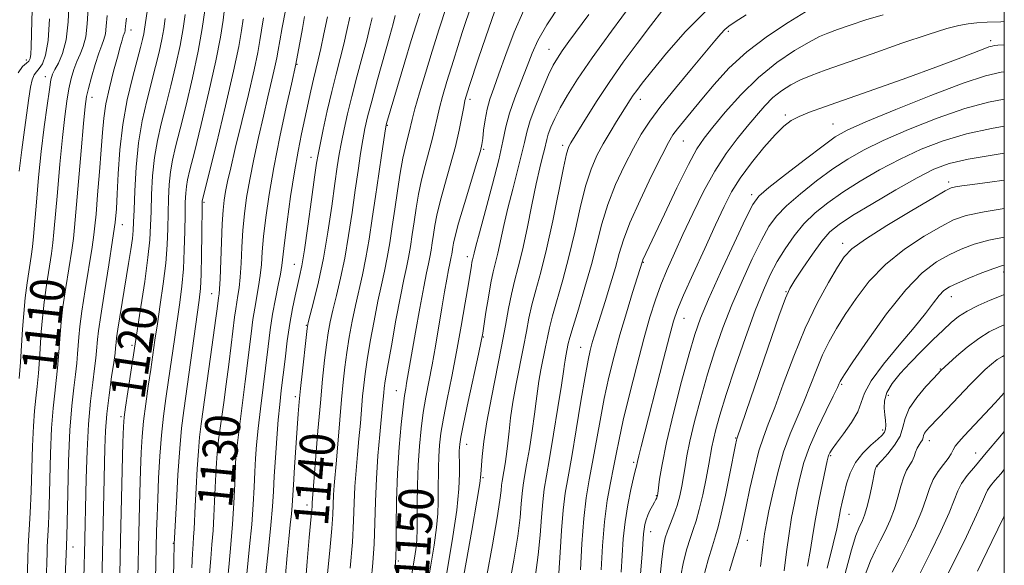
# Model space of a CAD drawing. Extents: x 2054800 to 2057700, y 324800 to 327700.
# Drawn here: x 2057275 to 2057500, y 325678 to 325803 of the extents above; entities that cross this region are included whole.
import ezdxf
from ezdxf.enums import TextEntityAlignment as Align

# ---------------------------------------------------------------- set-up
doc = ezdxf.new("R2010")
doc.units = 0
doc.header["$MEASUREMENT"] = 0
for name, color, linetype, lineweight in [('32000', 7, 'Continuous', 0), ('DTM SPOT ELEVATION', 2, 'Continuous', 13), ('INDEX CONTOUR', 41, 'Continuous', 13), ('INDEX CONTOUR LABEL', 244, 'Continuous', 0), ('INTERMEDIATE CONTOUR', 44, 'Continuous', 0)]:
    doc.layers.add(name, color=color, linetype=linetype, lineweight=lineweight)
doc.styles.add('Style-ITALICS', font='ITALICS.shx')

msp = doc.modelspace()

# ---------------------------------------------------------------- linework, layer by layer
at = {"layer": '32000', "flags": 128}
msp.add_lwpolyline([(2055000, 325000), (2057500, 325000), (2057500, 327500), (2055000, 327500), (2055000, 325000)], dxfattribs=at)
at = {"layer": 'DTM SPOT ELEVATION'}
for p in [(2057300.5, 325800.58, 1114.6), (2057436.99, 325800.28, 1162.3), (2057396.02, 325796.1, 1153.2), (2057496.86, 325798.1, 1169.6), (2057276.62, 325793.71, 1103.5), (2057338.39, 325792.74, 1132.1), (2057280.93, 325789.89, 1107.4), (2057291.57, 325785.2, 1112.6), (2057377.92, 325784.75, 1148.4), (2057416.86, 325784.7, 1160.6), (2057449.98, 325781.15, 1169.7), (2057359.03, 325778.8, 1142.1), (2057460.88, 325779.09, 1171.1), (2057399.13, 325774.22, 1157.6), (2057426.65, 325775.19, 1164.9), (2057341.62, 325771.45, 1135.4), (2057381.08, 325773.28, 1150.2), (2057487.26, 325765.81, 1179.6), (2057442.32, 325762.95, 1171.6), (2057317.16, 325761.19, 1126.2), (2057298.55, 325756.06, 1116.7), (2057463.07, 325751.81, 1179.5), (2057377.31, 325748.74, 1151.5), (2057337.84, 325747.06, 1135.2), (2057417.51, 325747.45, 1166.1), (2057499.84, 325745.3, 1186.5), (2057318.92, 325740.33, 1127.2), (2057450.11, 325740.81, 1177.9), (2057487.9, 325739.63, 1186.7), (2057340.57, 325733.13, 1137.9), (2057426.82, 325734.69, 1170.8), (2057300.72, 325728.53, 1119.7), (2057380.98, 325730.41, 1154.1), (2057403.24, 325728.04, 1163.2), (2057485.36, 325723.12, 1189.9), (2057462.87, 325719.63, 1184.2), (2057361.15, 325718.18, 1147.2), (2057338.07, 325716.84, 1137.6), (2057473.48, 325717.14, 1188.6), (2057298.2, 325712.2, 1119.7), (2057472.24, 325709.21, 1187.6), (2057438.61, 325707.33, 1177.9), (2057482.84, 325706.76, 1192.6), (2057377.18, 325705.91, 1154.7), (2057493.48, 325703.96, 1195.3), (2057324.64, 325703.2, 1132.1), (2057415.33, 325701.84, 1169.7), (2057460.35, 325703.3, 1186.2), (2057470.95, 325700.8, 1190.1), (2057380.95, 325698.33, 1156.2), (2057420.52, 325694.19, 1171.9), (2057340.68, 325692.08, 1139.5), (2057464.49, 325689.95, 1188.8), (2057419.24, 325685.98, 1172.7), (2057441.27, 325683.99, 1180.7), (2057287.28, 325682.49, 1114.7), (2057310.16, 325683.31, 1125.9), (2057361.54, 325679.29, 1148.2)]:
    msp.add_point(p, dxfattribs=at)
at = {"layer": 'INDEX CONTOUR'}
for points in [[(2057290.755, 325805.562, 1110), (2057290.51, 325801.925, 1110), (2057290.177, 325798.971, 1110), (2057289.614, 325796.759, 1110), (2057288.893, 325795.014, 1110), (2057288.14, 325793.38, 1110), (2057287.46, 325791.555, 1110), (2057286.862, 325789.461, 1110), (2057286.331, 325787.077, 1110), (2057285.848, 325784.309, 1110), (2057285.372, 325780.777, 1110), (2057284.854, 325776.03, 1110), (2057284.272, 325769.909, 1110), (2057283.698, 325763.447, 1110), (2057282.915, 325754.393, 1110), (2057282.66, 325751.966, 1110), (2057282.323, 325749.527, 1110), (2057281.206, 325742.288, 1110), (2057280.66, 325738.349, 1110), (2057280.275, 325734.83, 1110), (2057280.013, 325731.63, 1110), (2057279.586, 325725.31, 1110), (2057279.342, 325722.134, 1110), (2057279.067, 325719.159, 1110), (2057278.763, 325716.448, 1110), (2057278.462, 325713.593, 1110), (2057278.202, 325710.07, 1110), (2057278.006, 325705.534, 1110), (2057277.843, 325700.362, 1110), (2057277.666, 325695.111, 1110), (2057277.444, 325690.268, 1110), (2057277.032, 325682.566, 1110), (2057276.932, 325679.861, 1110), (2057276.802, 325674.727, 1110)], [(2057335.798, 325804.997, 1130), (2057335.032, 325801.134, 1130), (2057334.48, 325798.046, 1130), (2057334.125, 325795.904, 1130), (2057333.821, 325794.165, 1130), (2057333.391, 325792.098, 1130), (2057332.703, 325789.131, 1130), (2057331.792, 325785.315, 1130), (2057330.74, 325780.858, 1130), (2057329.629, 325775.993, 1130), (2057328.558, 325771.055, 1130), (2057327.631, 325766.408, 1130), (2057326.921, 325762.302, 1130), (2057326.413, 325758.546, 1130), (2057326.062, 325754.835, 1130), (2057325.822, 325750.98, 1130), (2057325.635, 325747.26, 1130), (2057325.441, 325744.069, 1130), (2057325.196, 325741.681, 1130), (2057324.923, 325739.9, 1130), (2057324.659, 325738.412, 1130), (2057324.429, 325736.891, 1130), (2057324.18, 325734.967, 1130), (2057323.38, 325728.545, 1130), (2057322.823, 325724.174, 1130), (2057322.237, 325719.658, 1130), (2057321.677, 325715.455, 1130), (2057320.505, 325706.971, 1130), (2057320.312, 325705.429, 1130), (2057320.162, 325703.807, 1130), (2057320.02, 325701.685, 1130), (2057319.88, 325699.072, 1130), (2057319.744, 325696.088, 1130), (2057319.609, 325692.86, 1130), (2057319.455, 325689.528, 1130), (2057319.256, 325686.24, 1130), (2057318.999, 325683.074, 1130), (2057318.721, 325679.827, 1130), (2057318.47, 325676.226, 1130)], [(2057390.262, 325805.113, 1150), (2057388.044, 325800.045, 1150), (2057386.123, 325794.96, 1150), (2057384.552, 325790.534, 1150), (2057383.358, 325787.238, 1150), (2057382.485, 325784.729, 1150), (2057381.853, 325782.46, 1150), (2057381.392, 325780.039, 1150), (2057381.065, 325777.682, 1150), (2057380.843, 325775.759, 1150), (2057380.662, 325774.416, 1150), (2057380.31, 325772.915, 1150), (2057379.544, 325770.293, 1150), (2057376.687, 325760.897, 1150), (2057375.349, 325756.403, 1150), (2057374.541, 325753.495, 1150), (2057374.161, 325751.876, 1150), (2057374.002, 325750.924, 1150), (2057373.775, 325749.379, 1150), (2057373.659, 325748.703, 1150), (2057373.34, 325747.181, 1150), (2057373.064, 325745.79, 1150), (2057372.666, 325743.638, 1150), (2057372.15, 325740.717, 1150), (2057371.524, 325737.08, 1150), (2057370.037, 325728.351, 1150), (2057369.266, 325724.042, 1150), (2057367.865, 325716.693, 1150), (2057367.271, 325713.196, 1150), (2057366.769, 325709.473, 1150), (2057366.373, 325705.459, 1150), (2057366.097, 325701.133, 1150), (2057365.947, 325696.568, 1150), (2057365.889, 325692.221, 1150), (2057365.878, 325686.194, 1150), (2057365.831, 325684.476, 1150), (2057365.688, 325682.897, 1150), (2057365.406, 325680.916, 1150), (2057364.373, 325674.435, 1150)], [(2057432.071, 325805.055, 1160), (2057427.159, 325800.18, 1160), (2057422.837, 325795.271, 1160), (2057419.473, 325791.151, 1160), (2057417.304, 325788.415, 1160), (2057416.037, 325786.755, 1160), (2057415.246, 325785.64, 1160), (2057414.554, 325784.592, 1160), (2057411.448, 325779.668, 1160), (2057409.933, 325777.205, 1160), (2057408.391, 325774.57, 1160), (2057406.956, 325771.856, 1160), (2057405.626, 325768.755, 1160), (2057404.362, 325764.862, 1160), (2057403.124, 325759.931, 1160), (2057401.87, 325754.362, 1160), (2057400.554, 325748.72, 1160), (2057399.167, 325743.501, 1160), (2057396.786, 325735.278, 1160), (2057396.084, 325732.533, 1160), (2057395.62, 325730.327, 1160), (2057395.204, 325728.151, 1160), (2057394.162, 325722.93, 1160), (2057393.697, 325720.361, 1160), (2057393.369, 325718.091, 1160), (2057393.086, 325715.744, 1160), (2057392.71, 325712.81, 1160), (2057392.151, 325708.993, 1160), (2057391.5, 325704.862, 1160), (2057390.888, 325701.203, 1160), (2057390.422, 325698.57, 1160), (2057390.091, 325696.603, 1160), (2057389.859, 325694.708, 1160), (2057389.667, 325692.346, 1160), (2057389.381, 325689.178, 1160), (2057388.847, 325684.917, 1160), (2057387.971, 325679.478, 1160), (2057386.911, 325673.582, 1160)], [(2057312.844, 325804.062, 1120), (2057312.386, 325800.859, 1120), (2057311.705, 325797.034, 1120), (2057310.743, 325792.557, 1120), (2057309.608, 325787.795, 1120), (2057308.451, 325783.212, 1120), (2057307.407, 325779.135, 1120), (2057306.534, 325775.334, 1120), (2057305.874, 325771.438, 1120), (2057305.449, 325767.211, 1120), (2057305.209, 325762.953, 1120), (2057305.084, 325759.103, 1120), (2057304.993, 325755.879, 1120), (2057304.805, 325752.644, 1120), (2057304.378, 325748.552, 1120), (2057303.635, 325743.115, 1120), (2057302.761, 325737.317, 1120), (2057299.764, 325717.931, 1120), (2057299.239, 325714.441, 1120), (2057298.934, 325712.152, 1120), (2057298.784, 325709.966, 1120), (2057298.677, 325706.345, 1120), (2057298.144, 325684.011, 1120), (2057297.698, 325664.396, 1120)], [(2057360.876, 325803.871, 1140), (2057360.373, 325801.923, 1140), (2057359.625, 325799.18, 1140), (2057356.848, 325789.253, 1140), (2057355.486, 325784.297, 1140), (2057354.551, 325780.706, 1140), (2057353.945, 325778.025, 1140), (2057353.468, 325775.446, 1140), (2057352.953, 325772.304, 1140), (2057352.37, 325768.477, 1140), (2057351.717, 325763.983, 1140), (2057350.998, 325758.903, 1140), (2057350.201, 325753.587, 1140), (2057349.319, 325748.453, 1140), (2057348.361, 325743.855, 1140), (2057347.418, 325739.886, 1140), (2057346.609, 325736.578, 1140), (2057346.007, 325733.877, 1140), (2057345.554, 325731.385, 1140), (2057345.159, 325728.622, 1140), (2057344.738, 325725.159, 1140), (2057344.274, 325720.792, 1140), (2057343.763, 325715.371, 1140), (2057343.218, 325708.976, 1140), (2057341.902, 325692.543, 1140), (2057341.863, 325691.641, 1140), (2057341.82, 325691.003, 1140), (2057341.243, 325684.674, 1140), (2057340.767, 325679.162, 1140), (2057340.206, 325672.192, 1140)], [(2057500, 325797.138, 1170), (2057498.501, 325797.047, 1170), (2057497.773, 325796.975, 1170), (2057497.239, 325796.892, 1170), (2057496.469, 325796.681, 1170), (2057495.134, 325796.204, 1170), (2057489.434, 325793.99, 1170), (2057484.389, 325792.094, 1170), (2057477.702, 325789.66, 1170), (2057470.403, 325787.049, 1170), (2057458.89, 325782.98, 1170), (2057455.498, 325781.747, 1170), (2057453.139, 325780.79, 1170), (2057451.337, 325779.86, 1170), (2057449.654, 325778.598, 1170), (2057447.663, 325776.614, 1170), (2057445.086, 325773.68, 1170), (2057442.266, 325770.191, 1170), (2057439.697, 325766.702, 1170), (2057437.712, 325763.554, 1170), (2057435.987, 325760.25, 1170), (2057434.037, 325756.083, 1170), (2057431.553, 325750.665, 1170), (2057428.928, 325744.891, 1170), (2057426.73, 325739.98, 1170), (2057425.349, 325736.703, 1170), (2057424.447, 325734.059, 1170), (2057423.508, 325730.604, 1170), (2057422.156, 325725.345, 1170), (2057417.07, 325705.42, 1170), (2057416.538, 325703.293, 1170), (2057416.238, 325702.003, 1170), (2057416.009, 325700.914, 1170), (2057415.706, 325699.861, 1170), (2057415.315, 325698.302, 1170), (2057414.7, 325695.598, 1170), (2057413.99, 325692.068, 1170), (2057413.363, 325688.186, 1170), (2057412.948, 325684.338, 1170), (2057412.687, 325680.546, 1170), (2057412.473, 325676.741, 1170)], [(2057500, 325766.261, 1180), (2057496.692, 325765.818, 1180), (2057492.755, 325765.284, 1180), (2057490.29, 325764.935, 1180), (2057488.844, 325764.71, 1180), (2057487.877, 325764.471, 1180), (2057486.482, 325763.788, 1180), (2057483.661, 325762.154, 1180), (2057478.847, 325759.298, 1180), (2057473.185, 325755.873, 1180), (2057468.254, 325752.763, 1180), (2057465.195, 325750.564, 1180), (2057463.416, 325748.717, 1180), (2057461.892, 325746.377, 1180), (2057459.817, 325742.865, 1180), (2057457.266, 325738.175, 1180), (2057454.533, 325732.469, 1180), (2057451.889, 325726.037, 1180), (2057449.509, 325719.672, 1180), (2057447.543, 325714.297, 1180), (2057446.08, 325710.503, 1180), (2057444.959, 325707.562, 1180), (2057443.956, 325704.416, 1180), (2057442.912, 325700.325, 1180), (2057441.892, 325695.816, 1180), (2057441.025, 325691.735, 1180), (2057439.738, 325685.532, 1180), (2057439.529, 325684.692, 1180), (2057439.175, 325683.496, 1180), (2057438.45, 325681.096, 1180), (2057437.234, 325676.996, 1180)], [(2057500, 325733.18, 1190), (2057498.897, 325732.726, 1190), (2057496.579, 325731.589, 1190), (2057494.143, 325730.078, 1190), (2057491.546, 325728.104, 1190), (2057489.098, 325726.029, 1190), (2057485.515, 325722.772, 1190), (2057483.889, 325721.055, 1190), (2057482.078, 325719.101, 1190), (2057479.99, 325716.63, 1190), (2057478.27, 325714.096, 1190), (2057477.353, 325711.848, 1190), (2057476.853, 325709.81, 1190), (2057476.178, 325707.798, 1190), (2057474.916, 325705.705, 1190), (2057473.364, 325703.754, 1190), (2057472.002, 325702.241, 1190), (2057470.828, 325700.965, 1190), (2057470.695, 325700.76, 1190), (2057470.597, 325700.48, 1190), (2057470.444, 325699.831, 1190), (2057469.724, 325696.371, 1190), (2057469.175, 325693.836, 1190), (2057468.605, 325691.48, 1190), (2057468.083, 325689.746, 1190), (2057467.612, 325688.547, 1190), (2057466.733, 325686.762, 1190), (2057466.116, 325685.098, 1190), (2057465.125, 325681.813, 1190), (2057463.651, 325676.41, 1190)], [(2057500, 325689.556, 1200), (2057499.888, 325689.322, 1200), (2057497.18, 325683.709, 1200), (2057493.868, 325676.909, 1200)]]:
    msp.add_polyline3d(points, dxfattribs=at)
at = {"layer": 'INTERMEDIATE CONTOUR'}
for points in [[(2057278.032, 325807.267, 1104), (2057277.843, 325802.662, 1104), (2057277.685, 325796.671, 1104), (2057277.613, 325795.029, 1104), (2057277.477, 325794.042, 1104), (2057277.183, 325793.44, 1104), (2057276.628, 325792.937, 1104), (2057275.758, 325792.21, 1104), (2057274.706, 325790.802, 1104)], [(2057286.4, 325807.098, 1108), (2057286.151, 325802.432, 1108), (2057285.689, 325798.271, 1108), (2057284.893, 325795.143, 1108), (2057283.95, 325792.963, 1108), (2057283.117, 325791.495, 1108), (2057282.58, 325790.425, 1108), (2057282.222, 325789.136, 1108), (2057281.853, 325786.929, 1108), (2057281.326, 325783.296, 1108), (2057280.685, 325778.458, 1108), (2057280.019, 325772.832, 1108), (2057279.407, 325766.872, 1108), (2057278.885, 325761.22, 1108), (2057278.205, 325753.357, 1108), (2057277.972, 325751.035, 1108), (2057277.684, 325748.808, 1108), (2057276.798, 325742.823, 1108), (2057276.354, 325739.354, 1108), (2057276.009, 325735.826, 1108), (2057275.738, 325732.231, 1108), (2057275.231, 325724.667, 1108), (2057274.959, 325720.981, 1108)], [(2057317.359, 325804.969, 1122), (2057316.78, 325800.915, 1122), (2057315.855, 325795.721, 1122), (2057314.548, 325789.63, 1122), (2057313.075, 325783.405, 1122), (2057311.716, 325777.946, 1122), (2057310.688, 325773.891, 1122), (2057309.979, 325770.84, 1122), (2057309.515, 325768.132, 1122), (2057309.227, 325765.23, 1122), (2057309.061, 325762.077, 1122), (2057308.97, 325758.735, 1122), (2057308.895, 325755.234, 1122), (2057308.747, 325751.459, 1122), (2057308.427, 325747.259, 1122), (2057307.877, 325742.588, 1122), (2057307.198, 325737.819, 1122), (2057306.531, 325733.425, 1122), (2057305.983, 325729.724, 1122), (2057305.005, 325723.001, 1122), (2057304.438, 325719.178, 1122), (2057303.861, 325715.144, 1122), (2057303.368, 325711.24, 1122), (2057303.027, 325707.667, 1122), (2057302.805, 325704.06, 1122), (2057302.641, 325699.914, 1122), (2057302.489, 325694.825, 1122), (2057302.337, 325688.799, 1122), (2057301.615, 325655.594, 1122)], [(2057321.899, 325805.469, 1124), (2057321.551, 325802.774, 1124), (2057320.948, 325798.899, 1124), (2057319.901, 325793.468, 1124), (2057318.323, 325786.422, 1124), (2057316.539, 325778.98, 1124), (2057314.979, 325772.681, 1124), (2057313.969, 325768.646, 1124), (2057313.423, 325766.345, 1124), (2057313.155, 325764.826, 1124), (2057313.004, 325763.249, 1124), (2057312.914, 325761.199, 1124), (2057312.856, 325758.368, 1124), (2057312.797, 325754.59, 1124), (2057312.688, 325750.272, 1124), (2057312.475, 325745.965, 1124), (2057312.119, 325742.062, 1124), (2057311.636, 325738.32, 1124), (2057310.416, 325729.86, 1124), (2057309.097, 325720.56, 1124), (2057308.495, 325716.393, 1124), (2057307.958, 325712.356, 1124), (2057307.497, 325708.038, 1124), (2057307.12, 325703.182, 1124), (2057306.822, 325698.155, 1124), (2057306.604, 325693.483, 1124), (2057306.455, 325689.539, 1124), (2057306.353, 325686.061, 1124), (2057305.724, 325656.617, 1124)], [(2057372.579, 325805.895, 1144), (2057370.921, 325800.836, 1144), (2057369.288, 325795.68, 1144), (2057367.747, 325790.665, 1144), (2057366.405, 325786.16, 1144), (2057365.379, 325782.568, 1144), (2057364.739, 325780.139, 1144), (2057364.043, 325777.224, 1144), (2057363.659, 325775.775, 1144), (2057363.184, 325773.881, 1144), (2057362.631, 325771.287, 1144), (2057362.02, 325767.843, 1144), (2057361.386, 325763.836, 1144), (2057360.768, 325759.661, 1144), (2057360.194, 325755.658, 1144), (2057359.636, 325751.937, 1144), (2057359.055, 325748.554, 1144), (2057358.416, 325745.473, 1144), (2057357.702, 325742.322, 1144), (2057356.902, 325738.636, 1144), (2057356.027, 325734.155, 1144), (2057355.174, 325729.425, 1144), (2057354.463, 325725.194, 1144), (2057353.98, 325721.985, 1144), (2057353.666, 325719.429, 1144), (2057353.423, 325716.932, 1144), (2057352.896, 325710.733, 1144), (2057352.586, 325707.207, 1144), (2057352.247, 325703.579, 1144), (2057351.926, 325699.912, 1144), (2057351.676, 325696.249, 1144), (2057351.522, 325692.556, 1144), (2057351.364, 325688.473, 1144), (2057351.07, 325683.56, 1144), (2057350.558, 325677.64, 1144)], [(2057378.405, 325806.77, 1146), (2057376.194, 325799.959, 1146), (2057374.142, 325793.572, 1146), (2057372.642, 325788.795, 1146), (2057371.634, 325785.395, 1146), (2057370.948, 325782.783, 1146), (2057370.419, 325780.437, 1146), (2057369.917, 325778.096, 1146), (2057369.321, 325775.564, 1146), (2057368.549, 325772.699, 1146), (2057367.689, 325769.577, 1146), (2057366.87, 325766.326, 1146), (2057366.194, 325763.06, 1146), (2057365.644, 325759.849, 1146), (2057365.18, 325756.749, 1146), (2057364.758, 325753.813, 1146), (2057364.349, 325751.085, 1146), (2057363.923, 325748.603, 1146), (2057363.443, 325746.283, 1146), (2057362.843, 325743.54, 1146), (2057362.049, 325739.665, 1146), (2057361.036, 325734.294, 1146), (2057359.983, 325728.444, 1146), (2057359.116, 325723.48, 1146), (2057358.602, 325720.398, 1146), (2057358.361, 325718.748, 1146), (2057358.251, 325717.712, 1146), (2057357.994, 325714.798, 1146), (2057357.345, 325708.14, 1146), (2057356.919, 325703.324, 1146), (2057356.562, 325698.102, 1146), (2057356.354, 325692.893, 1146), (2057356.222, 325687.876, 1146), (2057356.058, 325683.17, 1146), (2057355.778, 325678.84, 1146), (2057355.381, 325674.735, 1146)], [(2057398.43, 325806.256, 1152), (2057395.47, 325801.72, 1152), (2057393.478, 325798.178, 1152), (2057392.151, 325795.236, 1152), (2057390.987, 325792.258, 1152), (2057389.614, 325788.788, 1152), (2057388.183, 325785.076, 1152), (2057386.974, 325781.547, 1152), (2057386.159, 325778.431, 1152), (2057385.47, 325775.148, 1152), (2057384.533, 325770.915, 1152), (2057383.106, 325765.307, 1152), (2057381.482, 325759.307, 1152), (2057380.092, 325754.253, 1152), (2057379.256, 325751.14, 1152), (2057378.868, 325749.597, 1152), (2057378.502, 325748.055, 1152), (2057378.396, 325747.555, 1152), (2057378.261, 325746.788, 1152), (2057377.571, 325742.567, 1152), (2057376.857, 325738.268, 1152), (2057375.928, 325732.872, 1152), (2057374.867, 325727.049, 1152), (2057373.761, 325721.4, 1152), (2057372.724, 325716.263, 1152), (2057371.88, 325711.908, 1152), (2057371.315, 325708.494, 1152), (2057370.986, 325705.718, 1152), (2057370.813, 325703.166, 1152), (2057370.727, 325700.514, 1152), (2057370.698, 325695.2, 1152), (2057370.696, 325692.73, 1152), (2057370.598, 325690.096, 1152), (2057370.297, 325686.904, 1152), (2057369.727, 325682.889, 1152), (2057368.979, 325678.305, 1152), (2057368.183, 325673.537, 1152)], [(2057414.962, 325806.661, 1156), (2057410.29, 325800.303, 1156), (2057405.873, 325794.161, 1156), (2057402.54, 325789.308, 1156), (2057400.206, 325785.64, 1156), (2057398.557, 325782.757, 1156), (2057397.326, 325780.332, 1156), (2057396.431, 325778.317, 1156), (2057395.832, 325776.733, 1156), (2057395.476, 325775.548, 1156), (2057394.959, 325773.276, 1156), (2057394.529, 325771.56, 1156), (2057393.912, 325769.041, 1156), (2057393.092, 325765.418, 1156), (2057392.086, 325760.583, 1156), (2057390.988, 325755.237, 1156), (2057389.915, 325750.281, 1156), (2057388.963, 325746.375, 1156), (2057388.134, 325743.21, 1156), (2057387.41, 325740.229, 1156), (2057386.752, 325736.934, 1156), (2057386.046, 325733.034, 1156), (2057385.161, 325728.289, 1156), (2057382.821, 325716.635, 1156), (2057381.79, 325711.072, 1156), (2057381.116, 325706.556, 1156), (2057380.746, 325703.143, 1156), (2057380.455, 325699.081, 1156), (2057380.189, 325696.945, 1156), (2057379.538, 325692.937, 1156), (2057378.374, 325686.248, 1156), (2057375.802, 325671.741, 1156)], [(2057422.012, 325805.119, 1158), (2057419.153, 325801.51, 1158), (2057416.107, 325797.496, 1158), (2057412.958, 325793.194, 1158), (2057409.866, 325788.771, 1158), (2057406.998, 325784.435, 1158), (2057404.542, 325780.562, 1158), (2057400.978, 325774.795, 1158), (2057400.673, 325774.278, 1158), (2057400.409, 325773.692, 1158), (2057400.006, 325772.238, 1158), (2057399.304, 325769.047, 1158), (2057396.842, 325756.97, 1158), (2057395.423, 325750.477, 1158), (2057394.122, 325745.228, 1158), (2057393.001, 325741.12, 1158), (2057392.098, 325737.753, 1158), (2057391.418, 325734.733, 1158), (2057390.833, 325731.681, 1158), (2057390.182, 325728.22, 1158), (2057388.488, 325719.736, 1158), (2057387.732, 325715.562, 1158), (2057387.218, 325711.98, 1158), (2057386.877, 325708.92, 1158), (2057386.593, 325706.195, 1158), (2057386.277, 325703.679, 1158), (2057385.95, 325701.461, 1158), (2057385.657, 325699.691, 1158), (2057385.28, 325697.512, 1158), (2057385.17, 325696.614, 1158), (2057385.059, 325695.39, 1158), (2057384.785, 325693.152, 1158), (2057384.153, 325689.131, 1158), (2057383.064, 325682.975, 1158), (2057381.769, 325675.989, 1158)], [(2057281.904, 325803.108, 1106), (2057281.577, 325798.148, 1106), (2057281.008, 325794.8, 1106), (2057280.291, 325792.848, 1106), (2057279.559, 325791.756, 1106), (2057278.919, 325791.026, 1106), (2057278.382, 325790.288, 1106), (2057277.933, 325789.202, 1106), (2057277.549, 325787.476, 1106), (2057277.171, 325785.014, 1106), (2057276.185, 325777.732, 1106), (2057275.582, 325773.143, 1106), (2057274.995, 325768.279, 1106)], [(2057295.074, 325803.832, 1112), (2057294.863, 325801.395, 1112), (2057294.664, 325799.671, 1112), (2057294.334, 325798.374, 1112), (2057293.834, 325797.065, 1112), (2057293.164, 325795.265, 1112), (2057292.34, 325792.684, 1112), (2057291.501, 325789.786, 1112), (2057290.809, 325787.224, 1112), (2057290.37, 325785.323, 1112), (2057290.058, 325783.095, 1112), (2057289.689, 325779.225, 1112), (2057289.138, 325772.946, 1112), (2057287.624, 325755.43, 1112), (2057287.349, 325752.896, 1112), (2057286.961, 325750.246, 1112), (2057285.613, 325741.754, 1112), (2057284.966, 325737.344, 1112), (2057284.541, 325733.833, 1112), (2057284.289, 325731.028, 1112), (2057283.94, 325725.954, 1112), (2057283.724, 325723.286, 1112), (2057283.445, 325720.53, 1112), (2057283.094, 325717.618, 1112), (2057282.719, 325714.142, 1112), (2057282.384, 325709.614, 1112), (2057282.135, 325703.803, 1112), (2057281.796, 325691.835, 1112), (2057281.641, 325687.579, 1112), (2057281.393, 325682.533, 1112), (2057281.333, 325680.92, 1112), (2057281.28, 325679.117, 1112), (2057281.186, 325676.422, 1112)], [(2057299.514, 325803.23, 1114), (2057299.338, 325802.114, 1114), (2057299.248, 325801.331, 1114), (2057299.199, 325800.769, 1114), (2057299.154, 325800.37, 1114), (2057299.075, 325800.064, 1114), (2057298.751, 325799.155, 1114), (2057298.469, 325798.231, 1114), (2057298.039, 325796.717, 1114), (2057297.393, 325794.38, 1114), (2057296.509, 325791.119, 1114), (2057295.56, 325787.367, 1114), (2057294.765, 325783.689, 1114), (2057294.278, 325780.444, 1114), (2057293.986, 325777.169, 1114), (2057293.712, 325773.193, 1114), (2057293.326, 325768.149, 1114), (2057292.89, 325762.877, 1114), (2057292.52, 325758.519, 1114), (2057292.276, 325755.798, 1114), (2057292.031, 325753.743, 1114), (2057291.6, 325750.965, 1114), (2057290.019, 325741.218, 1114), (2057289.272, 325736.339, 1114), (2057288.806, 325732.836, 1114), (2057288.565, 325730.427, 1114), (2057288.294, 325726.597, 1114), (2057288.106, 325724.439, 1114), (2057287.823, 325721.901, 1114), (2057287.424, 325718.787, 1114), (2057286.976, 325714.692, 1114), (2057286.567, 325709.158, 1114), (2057286.265, 325702.071, 1114), (2057286.06, 325694.676, 1114), (2057285.838, 325684.89, 1114), (2057285.686, 325680.786, 1114), (2057285.091, 325667.465, 1114)], [(2057304.176, 325804.768, 1116), (2057303.596, 325800.748, 1116), (2057303.405, 325799.661, 1116), (2057303.132, 325798.414, 1116), (2057302.672, 325796.573, 1116), (2057300.847, 325789.656, 1116), (2057299.654, 325784.587, 1116), (2057298.623, 325778.942, 1116), (2057297.96, 325773.147, 1116), (2057297.593, 325767.706, 1116), (2057297.382, 325763.15, 1116), (2057297.188, 325759.725, 1116), (2057296.876, 325756.569, 1116), (2057296.312, 325752.54, 1116), (2057295.431, 325746.923, 1116), (2057294.43, 325740.714, 1116), (2057293.578, 325735.334, 1116), (2057293.072, 325731.839, 1116), (2057292.84, 325729.826, 1116), (2057292.649, 325727.24, 1116), (2057292.488, 325725.59, 1116), (2057292.201, 325723.272, 1116), (2057291.756, 325720.024, 1116), (2057291.244, 325715.785, 1116), (2057290.784, 325710.539, 1116), (2057290.468, 325704.42, 1116), (2057290.276, 325698.146, 1116), (2057289.899, 325680.897, 1116), (2057289.827, 325678.493, 1116), (2057289.702, 325675.2, 1116)], [(2057308.33, 325803.155, 1118), (2057307.991, 325800.804, 1118), (2057307.555, 325798.348, 1118), (2057306.937, 325795.485, 1118), (2057306.14, 325792.184, 1118), (2057304.126, 325784.379, 1118), (2057303.09, 325779.829, 1118), (2057302.234, 325774.744, 1118), (2057301.672, 325769.192, 1118), (2057301.357, 325763.832, 1118), (2057301.198, 325759.471, 1118), (2057301.109, 325756.636, 1118), (2057301.007, 325754.734, 1118), (2057300.812, 325752.89, 1118), (2057300.463, 325750.398, 1118), (2057299.971, 325747.214, 1118), (2057297.527, 325732.186, 1118), (2057297.232, 325730.208, 1118), (2057297.103, 325729.145, 1118), (2057297.003, 325727.883, 1118), (2057296.871, 325726.744, 1118), (2057296.579, 325724.643, 1118), (2057296.089, 325721.298, 1118), (2057295.517, 325717.171, 1118), (2057295.02, 325712.909, 1118), (2057294.713, 325708.963, 1118), (2057294.549, 325705.014, 1118), (2057293.825, 325674.066, 1118)], [(2057326.093, 325802.994, 1126), (2057325.725, 325800.416, 1126), (2057325.104, 325796.774, 1126), (2057323.941, 325791.165, 1126), (2057322.096, 325783.201, 1126), (2057320.003, 325774.554, 1126), (2057316.796, 325761.521, 1126), (2057316.781, 325761.269, 1126), (2057316.766, 325760.322, 1126), (2057316.699, 325753.945, 1126), (2057316.63, 325749.086, 1126), (2057316.524, 325744.672, 1126), (2057316.361, 325741.534, 1126), (2057316.074, 325738.822, 1126), (2057312.553, 325713.613, 1126), (2057312.058, 325709.608, 1126), (2057311.633, 325704.967, 1126), (2057311.228, 325698.987, 1126), (2057310.868, 325692.703, 1126), (2057310.372, 325683.159, 1126), (2057310.275, 325679.218, 1126), (2057310.027, 325667.914, 1126)], [(2057330.771, 325803.305, 1128), (2057330.287, 325800.52, 1128), (2057329.924, 325798.155, 1128), (2057329.451, 325795.426, 1128), (2057328.63, 325791.486, 1128), (2057327.318, 325785.84, 1128), (2057324.334, 325773.506, 1128), (2057323.286, 325769.09, 1128), (2057322.587, 325765.974, 1128), (2057322.119, 325763.661, 1128), (2057321.782, 325761.646, 1128), (2057321.527, 325759.374, 1128), (2057321.324, 325756.276, 1128), (2057321.144, 325752.058, 1128), (2057320.847, 325743.695, 1128), (2057320.732, 325741.396, 1128), (2057320.637, 325740.292, 1128), (2057320.494, 325739.348, 1128), (2057320.178, 325736.843, 1128), (2057319.904, 325734.757, 1128), (2057318.699, 325725.9, 1128), (2057316.566, 325710.563, 1128), (2057316.19, 325707.553, 1128), (2057315.898, 325704.388, 1128), (2057315.624, 325700.336, 1128), (2057315.374, 325695.888, 1128), (2057315.171, 325691.838, 1128), (2057314.925, 325686.567, 1128), (2057314.819, 325684.811, 1128), (2057314.685, 325683.116, 1128), (2057314.532, 325680.945, 1128), (2057314.373, 325677.722, 1128)], [(2057340.169, 325803.62, 1132), (2057339.647, 325800.888, 1132), (2057338.152, 325792.709, 1132), (2057337.146, 325788.211, 1132), (2057335.972, 325782.895, 1132), (2057334.53, 325776.136, 1132), (2057333.14, 325769.154, 1132), (2057332.06, 325762.958, 1132), (2057331.298, 325757.719, 1132), (2057330.8, 325753.394, 1132), (2057330.498, 325749.903, 1132), (2057330.285, 325747.011, 1132), (2057330.035, 325744.443, 1132), (2057329.66, 325741.965, 1132), (2057328.76, 325737.043, 1132), (2057328.364, 325734.435, 1132), (2057327.938, 325731.139, 1132), (2057326.583, 325720.248, 1132), (2057324.426, 325703.229, 1132), (2057324.188, 325696.93, 1132), (2057323.985, 325692.488, 1132), (2057323.693, 325687.67, 1132), (2057323.312, 325683.032, 1132), (2057322.91, 325678.708, 1132), (2057322.567, 325674.731, 1132)], [(2057345.4, 325803.543, 1134), (2057344.561, 325799.642, 1134), (2057343.876, 325796.331, 1134), (2057343.293, 325793.751, 1134), (2057342.203, 325789.317, 1134), (2057341.59, 325786.653, 1134), (2057340.201, 325780.318, 1134), (2057339.449, 325776.838, 1134), (2057338.657, 325772.903, 1134), (2057337.821, 325768.163, 1134), (2057336.953, 325762.507, 1134), (2057336.153, 325756.753, 1134), (2057335.538, 325751.953, 1134), (2057334.935, 325746.761, 1134), (2057334.628, 325744.817, 1134), (2057334.125, 325742.25, 1134), (2057333.493, 325739.117, 1134), (2057332.86, 325735.673, 1134), (2057332.314, 325732.097, 1134), (2057331.815, 325728.253, 1134), (2057330.075, 325714.028, 1134), (2057329.553, 325709.494, 1134), (2057329.187, 325705.831, 1134), (2057328.947, 325702.715, 1134), (2057328.775, 325699.637, 1134), (2057328.613, 325696.164, 1134), (2057328.401, 325692.17, 1134), (2057328.077, 325687.608, 1134), (2057327.61, 325682.547, 1134), (2057326.664, 325673.235, 1134)], [(2057350.506, 325803.445, 1136), (2057349.831, 325800.402, 1136), (2057349.125, 325797.281, 1136), (2057348.305, 325794.004, 1136), (2057347.378, 325790.446, 1136), (2057346.378, 325786.47, 1136), (2057345.353, 325782.076, 1136), (2057344.413, 325777.818, 1136), (2057343.684, 325774.39, 1136), (2057343.234, 325772.147, 1136), (2057342.9, 325770.105, 1136), (2057342.459, 325766.944, 1136), (2057341.76, 325761.817, 1136), (2057340.918, 325755.778, 1136), (2057340.118, 325750.351, 1136), (2057339.498, 325746.663, 1136), (2057338.998, 325744.242, 1136), (2057338.516, 325742.214, 1136), (2057337.971, 325739.845, 1136), (2057337.378, 325736.955, 1136), (2057336.779, 325733.503, 1136), (2057336.212, 325729.528, 1136), (2057335.691, 325725.386, 1136), (2057334.835, 325718.192, 1136), (2057334.482, 325715.046, 1136), (2057334.145, 325711.547, 1136), (2057333.806, 325707.351, 1136), (2057333.489, 325702.864, 1136), (2057333.227, 325698.675, 1136), (2057333.03, 325695.143, 1136), (2057332.811, 325691.68, 1136), (2057332.458, 325687.467, 1136), (2057331.907, 325682.04, 1136), (2057331.284, 325676.358, 1136)], [(2057355.612, 325803.347, 1138), (2057355.102, 325801.163, 1138), (2057354.375, 325798.231, 1138), (2057353.331, 325794.322, 1138), (2057352.113, 325789.849, 1138), (2057350.932, 325785.383, 1138), (2057349.953, 325781.391, 1138), (2057349.179, 325777.921, 1138), (2057348.576, 325774.918, 1138), (2057348.094, 325772.226, 1138), (2057347.634, 325769.291, 1138), (2057347.088, 325765.464, 1138), (2057346.369, 325760.323, 1138), (2057345.48, 325754.387, 1138), (2057344.451, 325748.404, 1138), (2057343.333, 325743.045, 1138), (2057342.278, 325738.668, 1138), (2057340.998, 325733.738, 1138), (2057340.746, 325732.366, 1138), (2057340.506, 325730.336, 1138), (2057339.674, 325722.69, 1138), (2057339.256, 325718.697, 1138), (2057338.956, 325715.599, 1138), (2057338.727, 325712.856, 1138), (2057338.49, 325709.623, 1138), (2057337.874, 325700.719, 1138), (2057337.608, 325696.679, 1138), (2057337.31, 325691.956, 1138), (2057337.149, 325690.042, 1138), (2057336.896, 325687.545, 1138), (2057336.562, 325684.364, 1138), (2057336.177, 325680.53, 1138), (2057335.769, 325676.118, 1138)], [(2057366.494, 325804.354, 1142), (2057365.645, 325801.727, 1142), (2057364.533, 325798.119, 1142), (2057363.072, 325793.27, 1142), (2057358.897, 325779.19, 1142), (2057358.812, 325778.83, 1142), (2057358.669, 325777.978, 1142), (2057357.812, 325772.382, 1142), (2057357.104, 325767.664, 1142), (2057356.346, 325762.503, 1142), (2057355.626, 325757.482, 1142), (2057354.922, 325752.787, 1142), (2057354.187, 325748.503, 1142), (2057353.389, 325744.664, 1142), (2057351.756, 325737.607, 1142), (2057351.017, 325734.016, 1142), (2057350.364, 325730.406, 1142), (2057349.811, 325726.908, 1142), (2057349.359, 325723.572, 1142), (2057348.97, 325720.11, 1142), (2057348.594, 325716.152, 1142), (2057348.196, 325711.501, 1142), (2057347.439, 325702.336, 1142), (2057346.933, 325696.499, 1142), (2057346.789, 325694.396, 1142), (2057346.594, 325689.883, 1142), (2057346.381, 325686.694, 1142), (2057346.003, 325682.532, 1142), (2057345.059, 325673.258, 1142)], [(2057383.542, 325804.689, 1148), (2057381.55, 325799.009, 1148), (2057379.819, 325793.889, 1148), (2057377.83, 325787.887, 1148), (2057377.359, 325786.43, 1148), (2057377.052, 325785.434, 1148), (2057376.803, 325784.444, 1148), (2057376.516, 325783, 1148), (2057376.099, 325780.735, 1148), (2057375.481, 325777.667, 1148), (2057374.598, 325773.904, 1148), (2057373.438, 325769.624, 1148), (2057372.194, 325765.273, 1148), (2057371.108, 325761.364, 1148), (2057370.367, 325758.278, 1148), (2057369.903, 325755.862, 1148), (2057369.591, 325753.837, 1148), (2057369.323, 325751.968, 1148), (2057369.062, 325750.232, 1148), (2057368.791, 325748.653, 1148), (2057368.478, 325747.135, 1148), (2057368.046, 325745.103, 1148), (2057367.402, 325741.856, 1148), (2057366.506, 325737.023, 1148), (2057365.52, 325731.532, 1148), (2057363.469, 325719.855, 1148), (2057363.251, 325718.677, 1148), (2057362.998, 325717.082, 1148), (2057362.663, 325714.483, 1148), (2057362.223, 325710.458, 1148), (2057361.759, 325705.255, 1148), (2057361.381, 325699.285, 1148), (2057361.166, 325693.032, 1148), (2057361.076, 325687.255, 1148), (2057361.046, 325682.78, 1148), (2057360.998, 325680.041, 1148), (2057360.82, 325677.89, 1148)], [(2057405.055, 325804.081, 1154), (2057400.528, 325797.884, 1154), (2057398.998, 325795.765, 1154), (2057397.9, 325794.15, 1154), (2057396.974, 325792.525, 1154), (2057395.908, 325790.283, 1154), (2057394.499, 325787.04, 1154), (2057392.984, 325783.321, 1154), (2057391.709, 325779.874, 1154), (2057390.908, 325777.207, 1154), (2057390.363, 325774.851, 1154), (2057389.746, 325772.096, 1154), (2057388.818, 325768.433, 1154), (2057387.696, 325764.174, 1154), (2057386.592, 325759.835, 1154), (2057385.671, 325755.861, 1154), (2057384.313, 325749.596, 1154), (2057383.27, 325745.313, 1154), (2057382.739, 325742.817, 1154), (2057382.159, 325739.548, 1154), (2057381.597, 325736.068, 1154), (2057380.852, 325731.292, 1154), (2057380.513, 325729.502, 1154), (2057379.882, 325726.517, 1154), (2057377.562, 325715.7, 1154), (2057376.488, 325710.621, 1154), (2057375.862, 325707.515, 1154), (2057375.599, 325705.978, 1154), (2057375.529, 325705.198, 1154), (2057375.508, 325704.46, 1154), (2057375.504, 325703.403, 1154), (2057375.516, 325701.757, 1154), (2057375.514, 325699.264, 1154), (2057375.365, 325695.716, 1154), (2057374.906, 325690.912, 1154), (2057374.047, 325684.862, 1154), (2057372.988, 325678.418, 1154), (2057371.992, 325672.639, 1154)], [(2057441.035, 325804.016, 1162), (2057438.486, 325802.408, 1162), (2057437.071, 325801.451, 1162), (2057436.18, 325800.696, 1162), (2057435.248, 325799.703, 1162), (2057433.869, 325798.085, 1162), (2057428.511, 325791.666, 1162), (2057424.893, 325787.287, 1162), (2057421.557, 325783.125, 1162), (2057419.035, 325779.741, 1162), (2057417.081, 325776.75, 1162), (2057415.26, 325773.531, 1162), (2057413.253, 325769.625, 1162), (2057411.215, 325765.223, 1162), (2057409.418, 325760.678, 1162), (2057408.046, 325756.242, 1162), (2057406.9, 325751.757, 1162), (2057405.685, 325746.962, 1162), (2057404.215, 325741.775, 1162), (2057402.705, 325736.797, 1162), (2057401.475, 325732.803, 1162), (2057400.751, 325730.332, 1162), (2057400.407, 325728.974, 1162), (2057399.836, 325726.124, 1162), (2057399.661, 325725.16, 1162), (2057399.521, 325724.201, 1162), (2057399.294, 325722.568, 1162), (2057398.826, 325719.424, 1162), (2057398.025, 325714.305, 1162), (2057397.049, 325708.264, 1162), (2057396.119, 325702.715, 1162), (2057395.407, 325698.696, 1162), (2057394.902, 325695.693, 1162), (2057394.548, 325692.802, 1162), (2057394.276, 325689.301, 1162), (2057393.978, 325685.204, 1162), (2057393.54, 325680.703, 1162), (2057392.885, 325676.012, 1162)], [(2057454.549, 325804.732, 1164), (2057450.595, 325802.289, 1164), (2057445.874, 325799.161, 1164), (2057441.166, 325795.591, 1164), (2057437.104, 325791.827, 1164), (2057433.725, 325788.13, 1164), (2057430.915, 325784.761, 1164), (2057426.714, 325779.671, 1164), (2057425.315, 325777.945, 1164), (2057424.309, 325776.587, 1164), (2057423.29, 325774.869, 1164), (2057421.767, 325771.921, 1164), (2057419.442, 325767.225, 1164), (2057416.79, 325761.669, 1164), (2057414.477, 325756.494, 1164), (2057412.982, 325752.593, 1164), (2057412.034, 325749.482, 1164), (2057411.176, 325746.333, 1164), (2057410.066, 325742.562, 1164), (2057408.826, 325738.567, 1164), (2057406.848, 325732.321, 1164), (2057406.249, 325730.387, 1164), (2057405.799, 325728.862, 1164), (2057405.395, 325727.341, 1164), (2057404.918, 325725.114, 1164), (2057404.241, 325721.393, 1164), (2057403.292, 325715.751, 1164), (2057402.207, 325709.203, 1164), (2057401.172, 325703.124, 1164), (2057400.339, 325698.496, 1164), (2057399.707, 325694.743, 1164), (2057399.236, 325690.895, 1164), (2057398.883, 325686.257, 1164), (2057398.575, 325681.23, 1164), (2057398.233, 325676.489, 1164)], [(2057472.354, 325804.031, 1166), (2057468.354, 325802.835, 1166), (2057464.778, 325801.65, 1166), (2057461.868, 325800.633, 1166), (2057459.713, 325799.854, 1166), (2057457.785, 325799.03, 1166), (2057455.401, 325797.791, 1166), (2057452.074, 325795.833, 1166), (2057448.068, 325793.132, 1166), (2057443.841, 325789.732, 1166), (2057439.815, 325785.771, 1166), (2057436.268, 325781.772, 1166), (2057433.449, 325778.353, 1166), (2057431.452, 325775.841, 1166), (2057429.797, 325773.382, 1166), (2057427.86, 325769.84, 1166), (2057425.23, 325764.517, 1166), (2057422.364, 325758.502, 1166), (2057417.447, 325748.047, 1166), (2057417.318, 325747.744, 1166), (2057415.09, 325740.595, 1166), (2057413.674, 325735.95, 1166), (2057412.196, 325730.916, 1166), (2057410.853, 325726.024, 1166), (2057409.664, 325721.243, 1166), (2057408.604, 325716.397, 1166), (2057407.649, 325711.393, 1166), (2057405.962, 325701.877, 1166), (2057405.194, 325697.805, 1166), (2057404.502, 325693.731, 1166), (2057403.925, 325688.989, 1166), (2057403.491, 325683.213, 1166), (2057403.171, 325677.256, 1166)], [(2057500, 325802.452, 1168), (2057499.236, 325802.432, 1168), (2057496.096, 325802.31, 1168), (2057493.714, 325802.15, 1168), (2057491.708, 325801.925, 1168), (2057489.639, 325801.567, 1168), (2057486.85, 325800.859, 1168), (2057482.627, 325799.549, 1168), (2057476.604, 325797.511, 1168), (2057469.81, 325795.138, 1168), (2057459.072, 325791.346, 1168), (2057455.886, 325790.166, 1168), (2057453.444, 325789.131, 1168), (2057451.23, 325787.996, 1168), (2057449.137, 325786.668, 1168), (2057447.159, 325785.093, 1168), (2057445.269, 325783.224, 1168), (2057443.357, 325781.042, 1168), (2057441.294, 325778.538, 1168), (2057438.986, 325775.675, 1168), (2057436.49, 325772.323, 1168), (2057433.9, 325768.325, 1168), (2057431.312, 325763.635, 1168), (2057428.836, 325758.641, 1168), (2057426.583, 325753.838, 1168), (2057424.637, 325749.61, 1168), (2057422.977, 325745.857, 1168), (2057421.551, 325742.369, 1168), (2057420.291, 325738.881, 1168), (2057419.05, 325734.927, 1168), (2057417.662, 325729.991, 1168), (2057416.035, 325723.825, 1168), (2057414.376, 325717.261, 1168), (2057412.968, 325711.401, 1168), (2057412.007, 325707.035, 1168), (2057411.345, 325703.702, 1168), (2057410.751, 325700.63, 1168), (2057410.049, 325697.158, 1168), (2057409.309, 325693.066, 1168), (2057408.657, 325688.249, 1168), (2057408.191, 325682.757, 1168), (2057407.883, 325677.273, 1168)], [(2057500, 325791.018, 1172), (2057499.282, 325790.916, 1172), (2057495.716, 325790.08, 1172), (2057490.565, 325788.393, 1172), (2057483.254, 325785.617, 1172), (2057475.218, 325782.384, 1172), (2057468.394, 325779.542, 1172), (2057464.125, 325777.653, 1172), (2057461.392, 325776.136, 1172), (2057458.584, 325774.123, 1172), (2057454.556, 325771.048, 1172), (2057450.04, 325767.543, 1172), (2057446.235, 325764.543, 1172), (2057443.963, 325762.589, 1172), (2057442.538, 325760.671, 1172), (2057440.898, 325757.381, 1172), (2057438.29, 325751.83, 1172), (2057435.204, 325745.172, 1172), (2057432.442, 325739.085, 1172), (2057430.577, 325734.704, 1172), (2057429.276, 325731.038, 1172), (2057427.978, 325726.561, 1172), (2057426.284, 325720.241, 1172), (2057424.439, 325713.02, 1172), (2057422.846, 325706.332, 1172), (2057421.812, 325701.317, 1172), (2057421.252, 325697.935, 1172), (2057420.846, 325694.72, 1172), (2057420.767, 325694.211, 1172), (2057420.701, 325693.978, 1172), (2057420.597, 325693.726, 1172), (2057420.409, 325693.337, 1172), (2057420.087, 325692.735, 1172), (2057419.61, 325691.878, 1172), (2057419.06, 325690.841, 1172), (2057418.549, 325689.732, 1172), (2057418.159, 325688.639, 1172), (2057417.891, 325687.579, 1172), (2057417.716, 325686.552, 1172), (2057417.601, 325685.453, 1172), (2057417.27, 325680.846, 1172), (2057416.926, 325676.376, 1172)], [(2057500, 325784.747, 1174), (2057496.412, 325784.082, 1174), (2057490.962, 325782.619, 1174), (2057484.644, 325780.431, 1174), (2057478.12, 325777.843, 1174), (2057472.299, 325775.3, 1174), (2057467.819, 325773.118, 1174), (2057464.238, 325771.071, 1174), (2057460.841, 325768.802, 1174), (2057457.123, 325766.077, 1174), (2057453.41, 325763.152, 1174), (2057450.236, 325760.408, 1174), (2057447.962, 325758.058, 1174), (2057446.231, 325755.637, 1174), (2057444.515, 325752.513, 1174), (2057442.419, 325748.245, 1174), (2057440.083, 325743.161, 1174), (2057437.782, 325737.779, 1174), (2057435.729, 325732.5, 1174), (2057433.908, 325727.275, 1174), (2057432.232, 325721.934, 1174), (2057430.655, 325716.425, 1174), (2057429.266, 325711.16, 1174), (2057428.189, 325706.671, 1174), (2057427.498, 325703.314, 1174), (2057427.07, 325700.783, 1174), (2057426.736, 325698.605, 1174), (2057426.349, 325696.397, 1174), (2057425.865, 325694.14, 1174), (2057425.26, 325691.912, 1174), (2057424.535, 325689.785, 1174), (2057423.777, 325687.829, 1174), (2057423.095, 325686.108, 1174), (2057422.564, 325684.563, 1174), (2057422.137, 325682.639, 1174), (2057421.734, 325679.656, 1174), (2057421.289, 325675.208, 1174)], [(2057500, 325778.553, 1176), (2057497.039, 325778.075, 1176), (2057491.36, 325776.844, 1176), (2057486.035, 325775.246, 1176), (2057481.022, 325773.301, 1176), (2057476.204, 325771.058, 1176), (2057471.513, 325768.582, 1176), (2057467.084, 325766.006, 1176), (2057463.099, 325763.481, 1176), (2057459.69, 325761.106, 1176), (2057456.779, 325758.761, 1176), (2057454.238, 325756.274, 1176), (2057451.959, 325753.526, 1176), (2057449.923, 325750.602, 1176), (2057448.133, 325747.644, 1176), (2057446.548, 325744.662, 1176), (2057444.962, 325741.149, 1176), (2057443.121, 325736.471, 1176), (2057440.885, 325730.297, 1176), (2057438.541, 325723.512, 1176), (2057436.486, 325717.306, 1176), (2057435.026, 325712.609, 1176), (2057434.094, 325709.303, 1176), (2057433.533, 325707.009, 1176), (2057433.184, 325705.31, 1176), (2057432.488, 325701.362, 1176), (2057431.872, 325698.115, 1176), (2057431.112, 325694.415, 1176), (2057430.327, 325691.013, 1176), (2057429.604, 325688.452, 1176), (2057428.919, 325686.43, 1176), (2057428.213, 325684.437, 1176), (2057427.454, 325682.041, 1176), (2057426.697, 325679.116, 1176), (2057426.02, 325675.614, 1176)], [(2057500, 325772.403, 1178), (2057497.667, 325772.068, 1178), (2057491.757, 325771.071, 1178), (2057487.425, 325770.06, 1178), (2057483.924, 325768.76, 1178), (2057480.109, 325766.816, 1178), (2057475.207, 325764.045, 1178), (2057469.93, 325760.94, 1178), (2057465.357, 325758.16, 1178), (2057462.261, 325756.141, 1178), (2057460.182, 325754.422, 1178), (2057458.353, 325752.313, 1178), (2057456.21, 325749.375, 1178), (2057454.003, 325746.144, 1178), (2057452.187, 325743.399, 1178), (2057451.027, 325741.522, 1178), (2057450.033, 325739.309, 1178), (2057448.528, 325735.153, 1178), (2057446.08, 325728.116, 1178), (2057438.865, 325707.191, 1178), (2057438.792, 325706.878, 1178), (2057438.581, 325705.837, 1178), (2057437.275, 325699.224, 1178), (2057436.284, 325694.3, 1178), (2057435.359, 325689.939, 1178), (2057434.664, 325687.066, 1178), (2057434.059, 325685.025, 1178), (2057433.332, 325682.768, 1178), (2057432.344, 325679.519, 1178), (2057431.257, 325675.592, 1178)], [(2057500, 325759.768, 1182), (2057495.397, 325759.018, 1182), (2057491.292, 325758.158, 1182), (2057488.428, 325757.167, 1182), (2057485.539, 325755.683, 1182), (2057481.683, 325753.434, 1182), (2057477.23, 325750.487, 1182), (2057472.868, 325746.996, 1182), (2057469.157, 325743.144, 1182), (2057466.123, 325739.225, 1182), (2057463.66, 325735.563, 1182), (2057461.657, 325732.37, 1182), (2057459.983, 325729.415, 1182), (2057458.504, 325726.355, 1182), (2057457.095, 325722.94, 1182), (2057455.689, 325719.291, 1182), (2057454.226, 325715.617, 1182), (2057452.673, 325712.045, 1182), (2057451.099, 325708.346, 1182), (2057449.596, 325704.208, 1182), (2057448.25, 325699.49, 1182), (2057447.117, 325694.758, 1182), (2057446.244, 325690.75, 1182), (2057445.649, 325687.908, 1182), (2057445.22, 325685.478, 1182), (2057444.811, 325682.406, 1182), (2057444.304, 325678.003, 1182)], [(2057500, 325753.264, 1184), (2057496.486, 325752.556, 1184), (2057493.088, 325751.617, 1184), (2057490.172, 325750.517, 1184), (2057487.416, 325749.212, 1184), (2057484.522, 325747.569, 1184), (2057481.274, 325745.1, 1184), (2057477.482, 325741.228, 1184), (2057473.118, 325735.724, 1184), (2057468.83, 325729.733, 1184), (2057465.428, 325724.75, 1184), (2057463.496, 325721.876, 1184), (2057462.7, 325720.656, 1184), (2057462.473, 325720.241, 1184), (2057462.302, 325719.845, 1184), (2057461.869, 325718.91, 1184), (2057460.909, 325716.938, 1184), (2057459.278, 325713.638, 1184), (2057457.326, 325709.54, 1184), (2057455.528, 325705.381, 1184), (2057454.242, 325701.735, 1184), (2057453.37, 325698.526, 1184), (2057452.698, 325695.515, 1184), (2057452.052, 325692.472, 1184), (2057451.418, 325689.204, 1184), (2057450.817, 325685.521, 1184), (2057450.264, 325681.345, 1184), (2057449.727, 325677.013, 1184)], [(2057500, 325746.83, 1186), (2057499.598, 325746.738, 1186), (2057497.575, 325746.094, 1186), (2057494.884, 325745.076, 1186), (2057491.916, 325743.867, 1186), (2057489.294, 325742.741, 1186), (2057487.471, 325741.869, 1186), (2057486.213, 325741.033, 1186), (2057485.112, 325739.916, 1186), (2057483.788, 325738.233, 1186), (2057481.96, 325735.832, 1186), (2057479.377, 325732.591, 1186), (2057475.971, 325728.531, 1186), (2057472.421, 325724.237, 1186), (2057469.594, 325720.431, 1186), (2057468.075, 325717.622, 1186), (2057467.325, 325715.449, 1186), (2057466.522, 325713.333, 1186), (2057465.073, 325710.869, 1186), (2057463.282, 325708.342, 1186), (2057461.678, 325706.207, 1186), (2057460.666, 325704.803, 1186), (2057460.155, 325703.993, 1186), (2057459.927, 325703.52, 1186), (2057459.781, 325703.081, 1186), (2057459.567, 325702.182, 1186), (2057458.457, 325697.047, 1186), (2057457.624, 325693.014, 1186), (2057456.853, 325688.927, 1186), (2057456.273, 325685.32, 1186), (2057455.741, 325681.881, 1186), (2057455.043, 325678.085, 1186)], [(2057500, 325740.124, 1188), (2057499.257, 325739.832, 1188), (2057496.781, 325738.805, 1188), (2057494.051, 325737.596, 1188), (2057491.539, 325736.343, 1188), (2057489.567, 325735.119, 1188), (2057487.862, 325733.756, 1188), (2057486.002, 325732.023, 1188), (2057483.684, 325729.775, 1188), (2057481.086, 325727.197, 1188), (2057478.506, 325724.562, 1188), (2057476.215, 325722.093, 1188), (2057474.382, 325719.828, 1188), (2057473.15, 325717.756, 1188), (2057472.596, 325715.873, 1188), (2057472.526, 325714.177, 1188), (2057472.678, 325712.67, 1188), (2057472.827, 325711.358, 1188), (2057472.899, 325710.257, 1188), (2057472.854, 325709.385, 1188), (2057472.632, 325708.712, 1188), (2057472.093, 325708.036, 1188), (2057471.077, 325707.103, 1188), (2057469.516, 325705.718, 1188), (2057467.706, 325703.907, 1188), (2057466.036, 325701.751, 1188), (2057464.807, 325699.354, 1188), (2057463.971, 325696.907, 1188), (2057463.384, 325694.623, 1188), (2057462.931, 325692.674, 1188), (2057462.581, 325691.06, 1188), (2057462.326, 325689.74, 1188), (2057462.115, 325688.527, 1188), (2057461.733, 325686.653, 1188), (2057460.922, 325683.205, 1188), (2057459.53, 325677.658, 1188)], [(2057500, 325726.203, 1192), (2057499.58, 325726.009, 1192), (2057498.342, 325725.254, 1192), (2057497.042, 325724.255, 1192), (2057495.606, 325722.983, 1192), (2057494.019, 325721.446, 1192), (2057492.282, 325719.669, 1192), (2057486.863, 325713.975, 1192), (2057482.914, 325709.866, 1192), (2057482.214, 325709.07, 1192), (2057481.785, 325708.452, 1192), (2057481.573, 325707.933, 1192), (2057481.452, 325707.457, 1192), (2057481.282, 325706.977, 1192), (2057480.961, 325706.446, 1192), (2057480.541, 325705.82, 1192), (2057480.116, 325705.055, 1192), (2057479.748, 325704.129, 1192), (2057479.384, 325703.114, 1192), (2057478.939, 325702.106, 1192), (2057477.693, 325700.021, 1192), (2057477.013, 325698.488, 1192), (2057476.366, 325696.373, 1192), (2057475.688, 325693.849, 1192), (2057474.886, 325691.168, 1192), (2057473.901, 325688.559, 1192), (2057472.793, 325686.101, 1192), (2057471.654, 325683.844, 1192), (2057470.548, 325681.737, 1192), (2057469.426, 325679.332, 1192), (2057468.213, 325676.083, 1192)], [(2057500, 325717.676, 1194), (2057497.891, 325715.403, 1194), (2057490.831, 325707.869, 1194), (2057489.588, 325706.499, 1194), (2057488.8, 325705.496, 1194), (2057488.293, 325704.633, 1194), (2057487.83, 325703.745, 1194), (2057487.158, 325702.683, 1194), (2057486.118, 325701.331, 1194), (2057484.894, 325699.712, 1194), (2057483.765, 325697.883, 1194), (2057482.911, 325695.863, 1194), (2057482.133, 325693.526, 1194), (2057481.137, 325690.707, 1194), (2057479.709, 325687.328, 1194), (2057477.973, 325683.651, 1194), (2057476.131, 325680.029, 1194), (2057474.362, 325676.713, 1194)], [(2057500, 325708.861, 1196), (2057498.981, 325707.638, 1196), (2057495.884, 325703.95, 1196), (2057493.385, 325701.028, 1196), (2057491.526, 325698.789, 1196), (2057490.233, 325696.968, 1196), (2057489.373, 325695.262, 1196), (2057488.569, 325693.192, 1196), (2057487.387, 325690.246, 1196), (2057485.518, 325686.096, 1196), (2057483.153, 325681.201, 1196), (2057480.608, 325676.213, 1196)], [(2057500, 325700.156, 1198), (2057499.198, 325699.215, 1198), (2057497.862, 325697.652, 1198), (2057496.868, 325696.455, 1198), (2057496.176, 325695.481, 1198), (2057495.678, 325694.49, 1198), (2057494.985, 325692.839, 1198), (2057493.639, 325689.784, 1198), (2057491.335, 325684.878, 1198), (2057488.404, 325678.872, 1198), (2057485.325, 325672.809, 1198)]]:
    msp.add_polyline3d(points, dxfattribs=at)

# ---------------------------------------------------------------- texts
at = {"layer": 'INDEX CONTOUR LABEL', "style": 'Style-ITALICS', "width": 0.875}
for s, rotation, p in [('1110', 83.6, (2057279.386, 325722.71, 1110)), ('1120', 81.4, (2057299.552, 325716.52, 1120)), ('1130', 84.2, (2057319.552, 325691.626, 1130)), ('1140', 85.2, (2057341.489, 325687.398, 1140)), ('1150', 86.3, (2057364.445, 325674.886, 1150))]:
    msp.add_text(s, height=8, rotation=rotation, dxfattribs=at).set_placement(p, align=Align.MIDDLE_LEFT)

doc.saveas('drawing.dxf')
